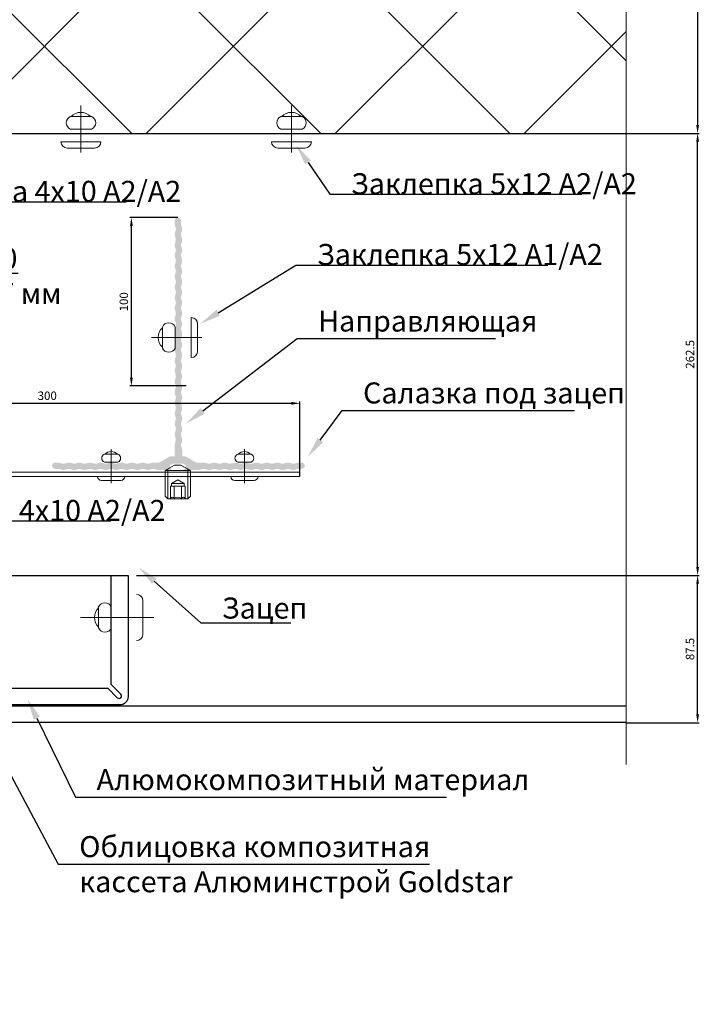
# Model space of a CAD drawing. Units: inches. Extents: x -52552 to -2301, y 8315 to 23110.
# Drawn here: x -44800 to -44396, y 11772 to 12357 of the extents above; entities that cross this region are included whole.
import ezdxf
from ezdxf import colors
from ezdxf.entities.mleader import LeaderData, LeaderLine
from ezdxf.math import Vec2, Vec3

# ---------------------------------------------------------------- set-up
doc = ezdxf.new("R2010")
doc.units = ezdxf.units.IN
doc.header["$LTSCALE"] = 25
doc.linetypes.add('ACAD_ISO10W100', pattern=[18, 12, -3, 0, -3])
doc.linetypes.add('CENTER', pattern=[50.8, 31.75, -6.35, 6.35, -6.35])
doc.layers.get('0').update_dxf_attribs({"lineweight": 13})
doc.layers.add('02', color=3, linetype='Continuous')
doc.layers.add('Сэндвич-панль', color=2, linetype='Continuous')
doc.layers.add('1_метизы', color=51, linetype='Continuous', lineweight=13)
doc.styles.get("Standard").update_dxf_attribs({"font": 'simplex.shx', "width": 0.8, "oblique": 12})
doc.linetypes.add('Amzigzag', pattern='A,0.0001,[136,genltshp.shx,S=0.04,R=0,X=0,Y=0],-11', length=11.0001)
doc.dimstyles.new('Dim_5', dxfattribs={"dimscale": 5, "dimtxt": 1, "dimasz": 1, "dimexe": 0.2, "dimexo": 0, "dimgap": 0.4, "dimtad": 1, "dimzin": 9, "dimdsep": 46, "dimtxsty": 'Standard', "dimcen": 1, "dimadec": 0, "dimazin": 0, "dimtfac": 1, "dimtmove": 0, "dimatfit": 3, "dimfxl": 1, "dimtolj": 1, "dimtzin": 0, "dimarcsym": 0})

# ---------------------------------------------------------------- blocks, each defined once
blk = doc.blocks.new('A$C6BB3236C')
for p, q in [((-0.75, 0), (0.75, 0)), ((0.75, 0), (3, -1.3)), ((-0.75, 0), (-3, -1.3)), ((-3, -1.3), (0, -1.3)), ((-3, -7.4), (-3, -1.3)), ((-2.4, -8), (-2.4, -0.95)), ((3, -1.3), (0, -1.3)), ((2.4, -8), (2.4, -0.95)), ((3, -7.4), (3, -1.3)), ((-1.5, -4.4), (0, -3.53)), ((-1.5, -5), (-1.5, -4.4)), ((-1.5, -4.4), (1.5, -4.4)), ((1.5, -4.4), (0, -3.53)), ((1.5, -5), (1.5, -4.4)), ((-1.73, -5), (-1.73, -7.84)), ((-1.73, -5), (1.73, -5)), ((-0.87, -5), (-0.87, -7.84)), ((0.87, -5), (0.87, -7.84)), ((1.73, -5), (1.73, -7.84)), ((-3, -7.4), (-2.4, -8)), ((-2.4, -8), (2.4, -8)), ((-2.01, -8), (-1.73, -7.84)), ((2.01, -8), (1.73, -7.84)), ((2.4, -8), (3, -7.4))]:
    blk.add_line(p, q)
for centre, radius, start, end in [((-1.3, -8.25), 0.6, 43.8509, 136.1491), ((0, -9.7), 2.05, 65.0323, 114.9677), ((1.3, -8.25), 0.6, 43.8509, 136.1491)]:
    blk.add_arc(centre, radius, start, end)
blk = doc.blocks.new('*D397')
at = {"color": 0, "lineweight": -2, "transparency": 16777216}
for p, q in [((-44933.51, 12075.93), (-44933.51, 12129.88)), ((-44633.51, 12085.44), (-44633.51, 12129.88)), ((-44928.51, 12128.88), (-44638.51, 12128.88))]:
    blk.add_line(p, q, dxfattribs=at)
at = {"color": 0, "transparency": 16777216}
for points in [[(-44928.51, 12129.72), (-44928.51, 12128.05), (-44933.51, 12128.88)], [(-44638.51, 12129.72), (-44638.51, 12128.05), (-44633.51, 12128.88)]]:
    blk.add_solid(points, dxfattribs=at)
at = {"layer": 'DEFPOINTS', "color": 0, "transparency": 16777216}
for p in [(-44633.51, 12128.88), (-44633.51, 12085.44), (-44933.51, 12075.93)]:
    blk.add_point(p, dxfattribs=at)
at = {"color": 0, "transparency": 16777216, "insert": (-44783.51, 12133.38), "char_height": 5, "attachment_point": 5}
blk.add_mtext('\\A1;300', dxfattribs=at)
blk = doc.blocks.new('*D399')
at = {"color": 0, "lineweight": -2, "transparency": 16777216}
for p, q in [((-44439.73, 12026.69), (-44396.41, 12026.69)), ((-44397.41, 11944.19), (-44397.41, 12021.69)), ((-44439.73, 11939.19), (-44396.41, 11939.19))]:
    blk.add_line(p, q, dxfattribs=at)
at = {"color": 0, "transparency": 16777216}
for points in [[(-44398.24, 12021.69), (-44396.57, 12021.69), (-44397.41, 12026.69)], [(-44398.24, 11944.19), (-44396.57, 11944.19), (-44397.41, 11939.19)]]:
    blk.add_solid(points, dxfattribs=at)
at = {"layer": 'DEFPOINTS', "color": 0, "transparency": 16777216}
for p in [(-44439.73, 12026.69), (-44397.41, 12026.69), (-44439.73, 11939.19)]:
    blk.add_point(p, dxfattribs=at)
at = {"color": 0, "transparency": 16777216, "insert": (-44401.91, 11982.94), "char_height": 5, "attachment_point": 5, "rotation": 90}
blk.add_mtext('\\A1;87.5', dxfattribs=at)
blk = doc.blocks.new('*D400')
at = {"color": 0, "lineweight": -2, "transparency": 16777216}
for p, q in [((-44439.73, 12289.19), (-44396.41, 12289.19)), ((-44397.41, 12031.69), (-44397.41, 12284.19)), ((-44439.73, 12026.69), (-44396.41, 12026.69))]:
    blk.add_line(p, q, dxfattribs=at)
at = {"color": 0, "transparency": 16777216}
for points in [[(-44398.24, 12284.19), (-44396.57, 12284.19), (-44397.41, 12289.19)], [(-44398.24, 12031.69), (-44396.57, 12031.69), (-44397.41, 12026.69)]]:
    blk.add_solid(points, dxfattribs=at)
at = {"layer": 'DEFPOINTS', "color": 0, "transparency": 16777216}
for p in [(-44439.73, 12289.19), (-44397.41, 12289.19), (-44439.73, 12026.69)]:
    blk.add_point(p, dxfattribs=at)
at = {"color": 0, "transparency": 16777216, "insert": (-44401.91, 12157.94), "char_height": 5, "attachment_point": 5, "rotation": 90}
blk.add_mtext('\\A1;262.5', dxfattribs=at)
blk = doc.blocks.new('*D401')
at = {"color": 0, "lineweight": -2, "transparency": 16777216}
for p, q in [((-44706.01, 12239.19), (-44734.55, 12239.19)), ((-44733.55, 12144.19), (-44733.55, 12234.19)), ((-44701.01, 12139.19), (-44734.55, 12139.19))]:
    blk.add_line(p, q, dxfattribs=at)
at = {"color": 0, "transparency": 16777216}
for points in [[(-44734.39, 12234.19), (-44732.72, 12234.19), (-44733.55, 12239.19)], [(-44734.39, 12144.19), (-44732.72, 12144.19), (-44733.55, 12139.19)]]:
    blk.add_solid(points, dxfattribs=at)
at = {"layer": 'DEFPOINTS', "color": 0, "transparency": 16777216}
for p in [(-44733.55, 12239.19), (-44706.01, 12239.19), (-44701.01, 12139.19)]:
    blk.add_point(p, dxfattribs=at)
at = {"color": 0, "transparency": 16777216, "insert": (-44738.05, 12189.19), "char_height": 5, "attachment_point": 5, "rotation": 90}
blk.add_mtext('\\A1;100', dxfattribs=at)
blk = doc.blocks.new('*D417')
at = {"color": 0, "lineweight": -2, "transparency": 16777216}
for p, q in [((-44439.73, 12664.19), (-44396.41, 12664.19)), ((-44397.41, 12659.19), (-44397.41, 12294.19)), ((-44439.73, 12289.19), (-44396.41, 12289.19))]:
    blk.add_line(p, q, dxfattribs=at)
at = {"color": 0, "transparency": 16777216}
for points in [[(-44398.24, 12659.19), (-44396.57, 12659.19), (-44397.41, 12664.19)], [(-44398.24, 12294.19), (-44396.57, 12294.19), (-44397.41, 12289.19)]]:
    blk.add_solid(points, dxfattribs=at)
at = {"layer": 'DEFPOINTS', "color": 0, "transparency": 16777216}
for p in [(-44439.73, 12664.19), (-44439.73, 12289.19), (-44397.41, 12289.19)]:
    blk.add_point(p, dxfattribs=at)
at = {"color": 0, "transparency": 16777216, "insert": (-44401.91, 12476.69), "char_height": 5, "attachment_point": 5, "rotation": 90}
blk.add_mtext('\\A1;375', dxfattribs=at)

msp = doc.modelspace()

# ---------------------------------------------------------------- hatches: boundary and pattern name
h = msp.add_hatch()
h.set_pattern_fill('ANSI37', color=256, scale=25)
h.set_pattern_definition([(45, (-117693.72, 27551.28), (-56.1266, 56.1266), []), (135, (-117693.72, 27551.28), (-56.1266, -56.1266), [])])
h.paths.add_polyline_path([(-45008.512, 12289.193), (-44439.727, 12289.193), (-44439.727, 12664.193), (-45008.512, 12664.193)])
h = msp.add_hatch(color=256)
h.dxf.hatch_style = 1
edge = h.paths.add_edge_path()
edge.add_line((-44690.637, 12093.693), (-44694.836, 12093.693))
edge.add_arc((-44694.836, 12094.443), 0.75, 240, 270, ccw=False)
edge.add_line((-44695.211, 12093.794), (-44701.532, 12097.443))
edge.add_line((-44701.532, 12097.443), (-44703.387, 12097.443))
edge.add_line((-44703.387, 12097.443), (-44703.387, 12101.068))
edge.add_arc((-44704.137, 12101.068), 0.75, 0, 14.327539)
edge.add_line((-44703.411, 12101.254), (-44704.114, 12104.008))
edge.add_arc((-44703.387, 12104.193), 0.75, 165.672461, 194.327539, ccw=False)
edge.add_line((-44704.114, 12104.379), (-44703.411, 12107.133))
edge.add_arc((-44704.137, 12107.318), 0.75, 345.672461, 374.327539)
edge.add_line((-44703.411, 12107.504), (-44704.114, 12110.258))
edge.add_arc((-44703.387, 12110.443), 0.75, 165.672461, 194.327539, ccw=False)
edge.add_line((-44704.114, 12110.629), (-44703.411, 12113.383))
edge.add_arc((-44704.137, 12113.568), 0.75, 345.672461, 374.327539)
edge.add_line((-44703.411, 12113.754), (-44704.114, 12116.508))
edge.add_arc((-44703.387, 12116.693), 0.75, 165.672461, 194.327539, ccw=False)
edge.add_line((-44704.114, 12116.879), (-44703.411, 12119.633))
edge.add_arc((-44704.137, 12119.818), 0.75, 345.672461, 374.327539)
edge.add_line((-44703.411, 12120.004), (-44704.114, 12122.758))
edge.add_arc((-44703.387, 12122.943), 0.75, 165.672461, 194.327539, ccw=False)
edge.add_line((-44704.114, 12123.129), (-44703.411, 12125.883))
edge.add_arc((-44704.137, 12126.068), 0.75, 345.672461, 374.327539)
edge.add_line((-44703.411, 12126.254), (-44704.114, 12129.008))
edge.add_arc((-44703.387, 12129.193), 0.75, 165.672461, 194.327539, ccw=False)
edge.add_line((-44704.114, 12129.379), (-44703.411, 12132.133))
edge.add_arc((-44704.137, 12132.318), 0.75, 345.672461, 374.327539)
edge.add_line((-44703.411, 12132.504), (-44704.114, 12135.258))
edge.add_arc((-44703.387, 12135.443), 0.75, 165.672461, 194.327539, ccw=False)
edge.add_line((-44704.114, 12135.629), (-44703.411, 12138.383))
edge.add_arc((-44704.137, 12138.568), 0.75, 345.672461, 374.327539)
edge.add_line((-44703.411, 12138.754), (-44704.114, 12141.508))
edge.add_arc((-44703.387, 12141.693), 0.75, 165.672461, 194.327539, ccw=False)
edge.add_line((-44704.114, 12141.879), (-44703.411, 12144.633))
edge.add_arc((-44704.137, 12144.818), 0.75, 345.672461, 374.327539)
edge.add_line((-44703.411, 12145.004), (-44704.114, 12147.758))
edge.add_arc((-44703.387, 12147.943), 0.75, 165.672461, 194.327539, ccw=False)
edge.add_line((-44704.114, 12148.129), (-44703.411, 12150.883))
edge.add_arc((-44704.137, 12151.068), 0.75, 345.672461, 374.327539)
edge.add_line((-44703.411, 12151.254), (-44704.114, 12154.008))
edge.add_arc((-44703.387, 12154.193), 0.75, 165.672461, 194.327539, ccw=False)
edge.add_line((-44704.114, 12154.379), (-44703.411, 12157.133))
edge.add_arc((-44704.137, 12157.318), 0.75, 345.672461, 374.327539)
edge.add_line((-44703.411, 12157.504), (-44704.114, 12160.258))
edge.add_arc((-44703.387, 12160.443), 0.75, 165.672461, 194.327539, ccw=False)
edge.add_line((-44704.114, 12160.629), (-44703.411, 12163.383))
edge.add_arc((-44704.137, 12163.568), 0.75, 345.672461, 374.327539)
edge.add_line((-44703.411, 12163.754), (-44704.114, 12166.508))
edge.add_arc((-44703.387, 12166.693), 0.75, 165.672461, 194.327539, ccw=False)
edge.add_line((-44704.114, 12166.879), (-44703.411, 12169.633))
edge.add_arc((-44704.137, 12169.818), 0.75, 345.672461, 374.327539)
edge.add_line((-44703.411, 12170.004), (-44704.114, 12172.758))
edge.add_arc((-44703.387, 12172.943), 0.75, 165.672461, 194.327539, ccw=False)
edge.add_line((-44704.114, 12173.129), (-44703.411, 12175.883))
edge.add_arc((-44704.137, 12176.068), 0.75, 345.672461, 374.327539)
edge.add_line((-44703.411, 12176.254), (-44704.114, 12179.008))
edge.add_arc((-44703.387, 12179.193), 0.75, 165.672461, 194.327539, ccw=False)
edge.add_line((-44704.114, 12179.379), (-44703.411, 12182.133))
edge.add_arc((-44704.137, 12182.318), 0.75, 345.672461, 374.327539)
edge.add_line((-44703.411, 12182.504), (-44704.114, 12185.258))
edge.add_arc((-44703.387, 12185.443), 0.75, 165.672461, 194.327539, ccw=False)
edge.add_line((-44704.114, 12185.629), (-44703.411, 12188.383))
edge.add_arc((-44704.137, 12188.568), 0.75, 345.672461, 374.327539)
edge.add_line((-44703.411, 12188.754), (-44704.114, 12191.508))
edge.add_arc((-44703.387, 12191.693), 0.75, 165.672461, 194.327539, ccw=False)
edge.add_line((-44704.114, 12191.879), (-44703.411, 12194.633))
edge.add_arc((-44704.137, 12194.818), 0.75, 345.672461, 374.327539)
edge.add_line((-44703.411, 12195.004), (-44704.114, 12197.758))
edge.add_arc((-44703.387, 12197.943), 0.75, 165.672461, 194.327539, ccw=False)
edge.add_line((-44704.114, 12198.129), (-44703.411, 12200.883))
edge.add_arc((-44704.137, 12201.068), 0.75, 345.672461, 374.327539)
edge.add_line((-44703.411, 12201.254), (-44704.114, 12204.008))
edge.add_arc((-44703.387, 12204.193), 0.75, 165.672461, 194.327539, ccw=False)
edge.add_line((-44704.114, 12204.379), (-44703.411, 12207.133))
edge.add_arc((-44704.137, 12207.318), 0.75, 345.672461, 374.327539)
edge.add_line((-44703.411, 12207.504), (-44704.114, 12210.258))
edge.add_arc((-44703.387, 12210.443), 0.75, 165.672461, 194.327539, ccw=False)
edge.add_line((-44704.114, 12210.629), (-44703.411, 12213.383))
edge.add_arc((-44704.137, 12213.568), 0.75, 345.672461, 374.327539)
edge.add_line((-44703.411, 12213.754), (-44704.114, 12216.508))
edge.add_arc((-44703.387, 12216.693), 0.75, 165.672461, 194.327539, ccw=False)
edge.add_line((-44704.114, 12216.879), (-44703.411, 12219.633))
edge.add_arc((-44704.137, 12219.818), 0.75, 345.672461, 374.327539)
edge.add_line((-44703.411, 12220.004), (-44704.114, 12222.758))
edge.add_arc((-44703.387, 12222.943), 0.75, 165.672461, 194.327539, ccw=False)
edge.add_line((-44704.114, 12223.129), (-44703.411, 12225.883))
edge.add_arc((-44704.137, 12226.068), 0.75, 345.672461, 374.327539)
edge.add_line((-44703.411, 12226.254), (-44704.114, 12229.008))
edge.add_arc((-44703.387, 12229.193), 0.75, 165.672461, 194.327539, ccw=False)
edge.add_line((-44704.114, 12229.379), (-44703.411, 12232.133))
edge.add_arc((-44704.137, 12232.318), 0.75, 345.672461, 374.327539)
edge.add_line((-44703.411, 12232.504), (-44704.114, 12235.258))
edge.add_arc((-44703.387, 12235.443), 0.75, 180, 194.327539, ccw=False)
edge.add_line((-44704.137, 12235.443), (-44704.137, 12237.318))
edge.add_arc((-44706.012, 12237.318), 1.875, 0, 180)
edge.add_line((-44707.887, 12237.318), (-44707.887, 12235.443))
edge.add_arc((-44707.137, 12235.443), 0.75, 180, 194.327539)
edge.add_line((-44707.864, 12235.258), (-44707.161, 12232.504))
edge.add_arc((-44707.887, 12232.318), 0.75, -14.327539, 14.327539, ccw=False)
edge.add_line((-44707.161, 12232.133), (-44707.864, 12229.379))
edge.add_arc((-44707.137, 12229.193), 0.75, 165.672461, 194.327539)
edge.add_line((-44707.864, 12229.008), (-44707.161, 12226.254))
edge.add_arc((-44707.887, 12226.068), 0.75, -14.327539, 14.327539, ccw=False)
edge.add_line((-44707.161, 12225.883), (-44707.864, 12223.129))
edge.add_arc((-44707.137, 12222.943), 0.75, 165.672461, 194.327539)
edge.add_line((-44707.864, 12222.758), (-44707.161, 12220.004))
edge.add_arc((-44707.887, 12219.818), 0.75, -14.327539, 14.327539, ccw=False)
edge.add_line((-44707.161, 12219.633), (-44707.864, 12216.879))
edge.add_arc((-44707.137, 12216.693), 0.75, 165.672461, 194.327539)
edge.add_line((-44707.864, 12216.508), (-44707.161, 12213.754))
edge.add_arc((-44707.887, 12213.568), 0.75, -14.327539, 14.327539, ccw=False)
edge.add_line((-44707.161, 12213.383), (-44707.864, 12210.629))
edge.add_arc((-44707.137, 12210.443), 0.75, 165.672461, 194.327539)
edge.add_line((-44707.864, 12210.258), (-44707.161, 12207.504))
edge.add_arc((-44707.887, 12207.318), 0.75, -14.327539, 14.327539, ccw=False)
edge.add_line((-44707.161, 12207.133), (-44707.864, 12204.379))
edge.add_arc((-44707.137, 12204.193), 0.75, 165.672461, 194.327539)
edge.add_line((-44707.864, 12204.008), (-44707.161, 12201.254))
edge.add_arc((-44707.887, 12201.068), 0.75, -14.327539, 14.327539, ccw=False)
edge.add_line((-44707.161, 12200.883), (-44707.864, 12198.129))
edge.add_arc((-44707.137, 12197.943), 0.75, 165.672461, 194.327539)
edge.add_line((-44707.864, 12197.758), (-44707.161, 12195.004))
edge.add_arc((-44707.887, 12194.818), 0.75, -14.327539, 14.327539, ccw=False)
edge.add_line((-44707.161, 12194.633), (-44707.864, 12191.879))
edge.add_arc((-44707.137, 12191.693), 0.75, 165.672461, 194.327539)
edge.add_line((-44707.864, 12191.508), (-44707.161, 12188.754))
edge.add_arc((-44707.887, 12188.568), 0.75, -14.327539, 14.327539, ccw=False)
edge.add_line((-44707.161, 12188.383), (-44707.864, 12185.629))
edge.add_arc((-44707.137, 12185.443), 0.75, 165.672461, 194.327539)
edge.add_line((-44707.864, 12185.258), (-44707.161, 12182.504))
edge.add_arc((-44707.887, 12182.318), 0.75, -14.327539, 14.327539, ccw=False)
edge.add_line((-44707.161, 12182.133), (-44707.864, 12179.379))
edge.add_arc((-44707.137, 12179.193), 0.75, 165.672461, 194.327539)
edge.add_line((-44707.864, 12179.008), (-44707.161, 12176.254))
edge.add_arc((-44707.887, 12176.068), 0.75, -14.327539, 14.327539, ccw=False)
edge.add_line((-44707.161, 12175.883), (-44707.864, 12173.129))
edge.add_arc((-44707.137, 12172.943), 0.75, 165.672461, 194.327539)
edge.add_line((-44707.864, 12172.758), (-44707.161, 12170.004))
edge.add_arc((-44707.887, 12169.818), 0.75, -14.327539, 14.327539, ccw=False)
edge.add_line((-44707.161, 12169.633), (-44707.864, 12166.879))
edge.add_arc((-44707.137, 12166.693), 0.75, 165.672461, 194.327539)
edge.add_line((-44707.864, 12166.508), (-44707.161, 12163.754))
edge.add_arc((-44707.887, 12163.568), 0.75, -14.327539, 14.327539, ccw=False)
edge.add_line((-44707.161, 12163.383), (-44707.864, 12160.629))
edge.add_arc((-44707.137, 12160.443), 0.75, 165.672461, 194.327539)
edge.add_line((-44707.864, 12160.258), (-44707.161, 12157.504))
edge.add_arc((-44707.887, 12157.318), 0.75, -14.327539, 14.327539, ccw=False)
edge.add_line((-44707.161, 12157.133), (-44707.864, 12154.379))
edge.add_arc((-44707.137, 12154.193), 0.75, 165.672461, 194.327539)
edge.add_line((-44707.864, 12154.008), (-44707.161, 12151.254))
edge.add_arc((-44707.887, 12151.068), 0.75, -14.327539, 14.327539, ccw=False)
edge.add_line((-44707.161, 12150.883), (-44707.864, 12148.129))
edge.add_arc((-44707.137, 12147.943), 0.75, 165.672461, 194.327539)
edge.add_line((-44707.864, 12147.758), (-44707.161, 12145.004))
edge.add_arc((-44707.887, 12144.818), 0.75, -14.327539, 14.327539, ccw=False)
edge.add_line((-44707.161, 12144.633), (-44707.864, 12141.879))
edge.add_arc((-44707.137, 12141.693), 0.75, 165.672461, 194.327539)
edge.add_line((-44707.864, 12141.508), (-44707.161, 12138.754))
edge.add_arc((-44707.887, 12138.568), 0.75, -14.327539, 14.327539, ccw=False)
edge.add_line((-44707.161, 12138.383), (-44707.864, 12135.629))
edge.add_arc((-44707.137, 12135.443), 0.75, 165.672461, 194.327539)
edge.add_line((-44707.864, 12135.258), (-44707.161, 12132.504))
edge.add_arc((-44707.887, 12132.318), 0.75, -14.327539, 14.327539, ccw=False)
edge.add_line((-44707.161, 12132.133), (-44707.864, 12129.379))
edge.add_arc((-44707.137, 12129.193), 0.75, 165.672461, 194.327539)
edge.add_line((-44707.864, 12129.008), (-44707.161, 12126.254))
edge.add_arc((-44707.887, 12126.068), 0.75, -14.327539, 14.327539, ccw=False)
edge.add_line((-44707.161, 12125.883), (-44707.864, 12123.129))
edge.add_arc((-44707.137, 12122.943), 0.75, 165.672461, 194.327539)
edge.add_line((-44707.864, 12122.758), (-44707.161, 12120.004))
edge.add_arc((-44707.887, 12119.818), 0.75, -14.327539, 14.327539, ccw=False)
edge.add_line((-44707.161, 12119.633), (-44707.864, 12116.879))
edge.add_arc((-44707.137, 12116.693), 0.75, 165.672461, 194.327539)
edge.add_line((-44707.864, 12116.508), (-44707.161, 12113.754))
edge.add_arc((-44707.887, 12113.568), 0.75, -14.327539, 14.327539, ccw=False)
edge.add_line((-44707.161, 12113.383), (-44707.864, 12110.629))
edge.add_arc((-44707.137, 12110.443), 0.75, 165.672461, 194.327539)
edge.add_line((-44707.864, 12110.258), (-44707.161, 12107.504))
edge.add_arc((-44707.887, 12107.318), 0.75, -14.327539, 14.327539, ccw=False)
edge.add_line((-44707.161, 12107.133), (-44707.864, 12104.379))
edge.add_arc((-44707.137, 12104.193), 0.75, 165.672461, 180)
edge.add_line((-44707.887, 12104.193), (-44707.887, 12097.443))
edge.add_line((-44707.887, 12097.443), (-44710.492, 12097.443))
edge.add_line((-44710.492, 12097.443), (-44716.814, 12093.794))
edge.add_arc((-44717.189, 12094.443), 0.75, 270, 300, ccw=False)
edge.add_line((-44717.189, 12093.693), (-44720.637, 12093.693))
edge.add_arc((-44720.637, 12092.943), 0.75, 90, 104.327539)
edge.add_line((-44720.823, 12093.67), (-44723.577, 12092.967))
edge.add_arc((-44723.762, 12093.693), 0.75, 255.672461, 284.327539, ccw=False)
edge.add_line((-44723.948, 12092.967), (-44726.702, 12093.67))
edge.add_arc((-44726.887, 12092.943), 0.75, 75.672461, 104.327539)
edge.add_line((-44727.073, 12093.67), (-44729.827, 12092.967))
edge.add_arc((-44730.012, 12093.693), 0.75, 255.672461, 284.327539, ccw=False)
edge.add_line((-44730.198, 12092.967), (-44732.952, 12093.67))
edge.add_arc((-44733.137, 12092.943), 0.75, 75.672461, 104.327539)
edge.add_line((-44733.323, 12093.67), (-44736.077, 12092.967))
edge.add_arc((-44736.262, 12093.693), 0.75, 255.672461, 284.327539, ccw=False)
edge.add_line((-44736.448, 12092.967), (-44739.202, 12093.67))
edge.add_arc((-44739.387, 12092.943), 0.75, 75.672461, 104.327539)
edge.add_line((-44739.573, 12093.67), (-44742.327, 12092.967))
edge.add_arc((-44742.512, 12093.693), 0.75, 255.672461, 284.327539, ccw=False)
edge.add_line((-44742.698, 12092.967), (-44745.452, 12093.67))
edge.add_arc((-44745.637, 12092.943), 0.75, 75.672461, 104.327539)
edge.add_line((-44745.823, 12093.67), (-44748.577, 12092.967))
edge.add_arc((-44748.762, 12093.693), 0.75, 255.672461, 284.327539, ccw=False)
edge.add_line((-44748.948, 12092.967), (-44751.702, 12093.67))
edge.add_arc((-44751.887, 12092.943), 0.75, 75.672461, 104.327539)
edge.add_line((-44752.073, 12093.67), (-44754.827, 12092.967))
edge.add_arc((-44755.012, 12093.693), 0.75, 255.672461, 284.327539, ccw=False)
edge.add_line((-44755.198, 12092.967), (-44757.952, 12093.67))
edge.add_arc((-44758.137, 12092.943), 0.75, 75.672461, 104.327539)
edge.add_line((-44758.323, 12093.67), (-44761.077, 12092.967))
edge.add_arc((-44761.262, 12093.693), 0.75, 255.672461, 284.327539, ccw=False)
edge.add_line((-44761.448, 12092.967), (-44764.202, 12093.67))
edge.add_arc((-44764.387, 12092.943), 0.75, 75.672461, 104.327539)
edge.add_line((-44764.573, 12093.67), (-44767.327, 12092.967))
edge.add_arc((-44767.512, 12093.693), 0.75, 255.672461, 284.327539, ccw=False)
edge.add_line((-44767.698, 12092.967), (-44770.452, 12093.67))
edge.add_arc((-44770.637, 12092.943), 0.75, 75.672461, 104.327539)
edge.add_line((-44770.823, 12093.67), (-44773.577, 12092.967))
edge.add_arc((-44773.762, 12093.693), 0.75, 255.672461, 284.327539, ccw=False)
edge.add_line((-44773.948, 12092.967), (-44776.702, 12093.67))
edge.add_arc((-44776.887, 12092.943), 0.75, 75.672461, 90)
edge.add_line((-44776.887, 12093.693), (-44778.762, 12093.693))
edge.add_arc((-44778.762, 12091.818), 1.875, 90, 270)
edge.add_line((-44778.762, 12089.943), (-44776.887, 12089.943))
edge.add_arc((-44776.887, 12089.193), 0.75, 75.672461, 90, ccw=False)
edge.add_line((-44776.702, 12089.92), (-44773.948, 12089.217))
edge.add_arc((-44773.762, 12089.943), 0.75, 255.672461, 284.327539)
edge.add_line((-44773.577, 12089.217), (-44770.823, 12089.92))
edge.add_arc((-44770.637, 12089.193), 0.75, 75.672461, 104.327539, ccw=False)
edge.add_line((-44770.452, 12089.92), (-44767.698, 12089.217))
edge.add_arc((-44767.512, 12089.943), 0.75, 255.672461, 284.327539)
edge.add_line((-44767.327, 12089.217), (-44764.573, 12089.92))
edge.add_arc((-44764.387, 12089.193), 0.75, 75.672461, 104.327539, ccw=False)
edge.add_line((-44764.202, 12089.92), (-44761.448, 12089.217))
edge.add_arc((-44761.262, 12089.943), 0.75, 255.672461, 284.327539)
edge.add_line((-44761.077, 12089.217), (-44758.323, 12089.92))
edge.add_arc((-44758.137, 12089.193), 0.75, 75.672461, 104.327539, ccw=False)
edge.add_line((-44757.952, 12089.92), (-44755.198, 12089.217))
edge.add_arc((-44755.012, 12089.943), 0.75, 255.672461, 284.327539)
edge.add_line((-44754.827, 12089.217), (-44752.073, 12089.92))
edge.add_arc((-44751.887, 12089.193), 0.75, 75.672461, 104.327539, ccw=False)
edge.add_line((-44751.702, 12089.92), (-44748.948, 12089.217))
edge.add_arc((-44748.762, 12089.943), 0.75, 255.672461, 284.327539)
edge.add_line((-44748.577, 12089.217), (-44745.823, 12089.92))
edge.add_arc((-44745.637, 12089.193), 0.75, 75.672461, 104.327539, ccw=False)
edge.add_line((-44745.452, 12089.92), (-44742.698, 12089.217))
edge.add_arc((-44742.512, 12089.943), 0.75, 255.672461, 284.327539)
edge.add_line((-44742.327, 12089.217), (-44739.573, 12089.92))
edge.add_arc((-44739.387, 12089.193), 0.75, 75.672461, 104.327539, ccw=False)
edge.add_line((-44739.202, 12089.92), (-44736.448, 12089.217))
edge.add_arc((-44736.262, 12089.943), 0.75, 255.672461, 284.327539)
edge.add_line((-44736.077, 12089.217), (-44733.323, 12089.92))
edge.add_arc((-44733.137, 12089.193), 0.75, 75.672461, 104.327539, ccw=False)
edge.add_line((-44732.952, 12089.92), (-44730.198, 12089.217))
edge.add_arc((-44730.012, 12089.943), 0.75, 255.672461, 284.327539)
edge.add_line((-44729.827, 12089.217), (-44727.073, 12089.92))
edge.add_arc((-44726.887, 12089.193), 0.75, 75.672461, 104.327539, ccw=False)
edge.add_line((-44726.702, 12089.92), (-44723.948, 12089.217))
edge.add_arc((-44723.762, 12089.943), 0.75, 255.672461, 284.327539)
edge.add_line((-44723.577, 12089.217), (-44720.823, 12089.92))
edge.add_arc((-44720.637, 12089.193), 0.75, 75.672461, 104.327539, ccw=False)
edge.add_line((-44720.452, 12089.92), (-44717.698, 12089.217))
edge.add_arc((-44717.512, 12089.943), 0.75, 255.672461, 270)
edge.add_line((-44717.512, 12089.193), (-44710.387, 12089.193))
edge.add_arc((-44710.387, 12089.818), 0.625, 270, 405)
edge.add_line((-44709.945, 12090.26), (-44710.829, 12091.144))
edge.add_arc((-44710.387, 12091.586), 0.625, 120, 225, ccw=False)
edge.add_line((-44710.7, 12092.127), (-44709.287, 12092.943))
edge.add_line((-44709.287, 12092.943), (-44702.738, 12092.943))
edge.add_line((-44702.738, 12092.943), (-44701.325, 12092.127))
edge.add_arc((-44701.637, 12091.586), 0.625, -45, 60, ccw=False)
edge.add_line((-44701.195, 12091.144), (-44702.079, 12090.26))
edge.add_arc((-44701.637, 12089.818), 0.625, 135, 270)
edge.add_line((-44701.637, 12089.193), (-44693.762, 12089.193))
edge.add_arc((-44693.762, 12089.943), 0.75, 270, 284.327539)
edge.add_line((-44693.577, 12089.217), (-44690.823, 12089.92))
edge.add_arc((-44690.637, 12089.193), 0.75, 75.672461, 104.327539, ccw=False)
edge.add_line((-44690.452, 12089.92), (-44687.698, 12089.217))
edge.add_arc((-44687.512, 12089.943), 0.75, 255.672461, 284.327539)
edge.add_line((-44687.327, 12089.217), (-44684.573, 12089.92))
edge.add_arc((-44684.387, 12089.193), 0.75, 75.672461, 104.327539, ccw=False)
edge.add_line((-44684.202, 12089.92), (-44681.448, 12089.217))
edge.add_arc((-44681.262, 12089.943), 0.75, 255.672461, 284.327539)
edge.add_line((-44681.077, 12089.217), (-44678.323, 12089.92))
edge.add_arc((-44678.137, 12089.193), 0.75, 75.672461, 104.327539, ccw=False)
edge.add_line((-44677.952, 12089.92), (-44675.198, 12089.217))
edge.add_arc((-44675.012, 12089.943), 0.75, 255.672461, 284.327539)
edge.add_line((-44674.827, 12089.217), (-44672.073, 12089.92))
edge.add_arc((-44671.887, 12089.193), 0.75, 75.672461, 104.327539, ccw=False)
edge.add_line((-44671.702, 12089.92), (-44668.948, 12089.217))
edge.add_arc((-44668.762, 12089.943), 0.75, 255.672461, 284.327539)
edge.add_line((-44668.577, 12089.217), (-44665.823, 12089.92))
edge.add_arc((-44665.637, 12089.193), 0.75, 75.672461, 104.327539, ccw=False)
edge.add_line((-44665.452, 12089.92), (-44662.698, 12089.217))
edge.add_arc((-44662.512, 12089.943), 0.75, 255.672461, 284.327539)
edge.add_line((-44662.327, 12089.217), (-44659.573, 12089.92))
edge.add_arc((-44659.387, 12089.193), 0.75, 75.672461, 104.327539, ccw=False)
edge.add_line((-44659.202, 12089.92), (-44656.448, 12089.217))
edge.add_arc((-44656.262, 12089.943), 0.75, 255.672461, 284.327539)
edge.add_line((-44656.077, 12089.217), (-44653.323, 12089.92))
edge.add_arc((-44653.137, 12089.193), 0.75, 75.672461, 104.327539, ccw=False)
edge.add_line((-44652.952, 12089.92), (-44650.198, 12089.217))
edge.add_arc((-44650.012, 12089.943), 0.75, 255.672461, 284.327539)
edge.add_line((-44649.827, 12089.217), (-44647.073, 12089.92))
edge.add_arc((-44646.887, 12089.193), 0.75, 75.672461, 104.327539, ccw=False)
edge.add_line((-44646.702, 12089.92), (-44643.948, 12089.217))
edge.add_arc((-44643.762, 12089.943), 0.75, 255.672461, 284.327539)
edge.add_line((-44643.577, 12089.217), (-44640.823, 12089.92))
edge.add_arc((-44640.637, 12089.193), 0.75, 75.672461, 104.327539, ccw=False)
edge.add_line((-44640.452, 12089.92), (-44637.698, 12089.217))
edge.add_arc((-44637.512, 12089.943), 0.75, 255.672461, 284.327539)
edge.add_line((-44637.327, 12089.217), (-44634.573, 12089.92))
edge.add_arc((-44634.387, 12089.193), 0.75, 90, 104.327539, ccw=False)
edge.add_line((-44634.387, 12089.943), (-44632.512, 12089.943))
edge.add_arc((-44632.512, 12091.818), 1.875, 270, 450)
edge.add_line((-44632.512, 12093.693), (-44634.387, 12093.693))
edge.add_arc((-44634.387, 12092.943), 0.75, 90, 104.327539)
edge.add_line((-44634.573, 12093.67), (-44637.327, 12092.967))
edge.add_arc((-44637.512, 12093.693), 0.75, 255.672461, 284.327539, ccw=False)
edge.add_line((-44637.698, 12092.967), (-44640.452, 12093.67))
edge.add_arc((-44640.637, 12092.943), 0.75, 75.672461, 104.327539)
edge.add_line((-44640.823, 12093.67), (-44643.577, 12092.967))
edge.add_arc((-44643.762, 12093.693), 0.75, 255.672461, 284.327539, ccw=False)
edge.add_line((-44643.948, 12092.967), (-44646.702, 12093.67))
edge.add_arc((-44646.887, 12092.943), 0.75, 75.672461, 104.327539)
edge.add_line((-44647.073, 12093.67), (-44649.827, 12092.967))
edge.add_arc((-44650.012, 12093.693), 0.75, 255.672461, 284.327539, ccw=False)
edge.add_line((-44650.198, 12092.967), (-44652.952, 12093.67))
edge.add_arc((-44653.137, 12092.943), 0.75, 75.672461, 104.327539)
edge.add_line((-44653.323, 12093.67), (-44656.077, 12092.967))
edge.add_arc((-44656.262, 12093.693), 0.75, 255.672461, 284.327539, ccw=False)
edge.add_line((-44656.448, 12092.967), (-44659.202, 12093.67))
edge.add_arc((-44659.387, 12092.943), 0.75, 75.672461, 104.327539)
edge.add_line((-44659.573, 12093.67), (-44662.327, 12092.967))
edge.add_arc((-44662.512, 12093.693), 0.75, 255.672461, 284.327539, ccw=False)
edge.add_line((-44662.698, 12092.967), (-44665.452, 12093.67))
edge.add_arc((-44665.637, 12092.943), 0.75, 75.672461, 104.327539)
edge.add_line((-44665.823, 12093.67), (-44668.577, 12092.967))
edge.add_arc((-44668.762, 12093.693), 0.75, 255.672461, 284.327539, ccw=False)
edge.add_line((-44668.948, 12092.967), (-44671.702, 12093.67))
edge.add_arc((-44671.887, 12092.943), 0.75, 75.672461, 104.327539)
edge.add_line((-44672.073, 12093.67), (-44674.827, 12092.967))
edge.add_arc((-44675.012, 12093.693), 0.75, 255.672461, 284.327539, ccw=False)
edge.add_line((-44675.198, 12092.967), (-44677.952, 12093.67))
edge.add_arc((-44678.137, 12092.943), 0.75, 75.672461, 104.327539)
edge.add_line((-44678.323, 12093.67), (-44681.077, 12092.967))
edge.add_arc((-44681.262, 12093.693), 0.75, 255.672461, 284.327539, ccw=False)
edge.add_line((-44681.448, 12092.967), (-44684.202, 12093.67))
edge.add_arc((-44684.387, 12092.943), 0.75, 75.672461, 104.327539)
edge.add_line((-44684.573, 12093.67), (-44687.327, 12092.967))
edge.add_arc((-44687.512, 12093.693), 0.75, 255.672461, 284.327539, ccw=False)
edge.add_line((-44687.698, 12092.967), (-44690.452, 12093.67))
edge.add_arc((-44690.637, 12092.943), 0.75, 75.672461, 90)

# ---------------------------------------------------------------- linework, layer by layer
at = {"linetype": 'Amzigzag', "ltscale": 2}
msp.add_line((-44439.727, 11914.265), (-44439.727, 12941.54), dxfattribs=at)
for p, q in [((-44757.262, 12291.693), (-44769.762, 12291.693)), ((-44644.762, 12291.693), (-44632.262, 12291.693)), ((-44751.637, 12284.193), (-44775.387, 12284.193)), ((-44650.387, 12284.193), (-44626.637, 12284.193)), ((-44698.001, 12179.816), (-44698.001, 12156.066)), ((-44707.637, 12174.191), (-44707.637, 12161.691)), ((-44741.569, 12093.854), (-44749.569, 12093.854)), ((-44670.456, 12093.854), (-44662.456, 12093.854)), ((-44737.444, 12085.443), (-44753.694, 12085.443)), ((-44674.581, 12085.443), (-44658.331, 12085.443)), ((-44735.511, 12026.693), (-44738.011, 12026.693))]:
    msp.add_line(p, q)
msp.add_lwpolyline([(-44931.012, 12080.443, -0.4142136), (-44926.012, 12085.443), (-44633.512, 12085.443), (-44633.512, 12087.943), (-44926.012, 12087.943, 0.4142136), (-44933.512, 12080.443), (-44933.512, 12012.943), (-44931.012, 12012.943)], format="xyb", close=True)
at = {"layer": '02'}
for p, q in [((-44898.512, 12026.693), (-44735.511, 12026.693)), ((-44730.511, 12026.693), (-44439.727, 12026.693))]:
    msp.add_line(p, q, dxfattribs=at)
msp.add_lwpolyline([(-44439.727, 11939.193), (-44903.512, 11939.193, -0.4142136), (-44908.512, 11944.193), (-44908.512, 12026.693), (-44898.512, 12026.693), (-44898.512, 11951.315), (-44904.22, 11945.607, 1), (-44902.098, 11943.486), (-44896.391, 11949.193), (-44439.727, 11949.193)], format="xyb", dxfattribs=at)
msp.add_lwpolyline([(-44893.012, 11949.693, -0.4142136), (-44898.012, 11954.693), (-44898.012, 12026.693), (-44888.012, 12026.693), (-44888.012, 11961.815), (-44893.72, 11956.107, 1), (-44891.598, 11953.986), (-44885.891, 11959.693), (-44747.633, 11959.693), (-44741.926, 11953.986, 1), (-44739.804, 11956.107), (-44745.511, 11961.815), (-44745.511, 12026.693), (-44735.511, 12026.693), (-44735.511, 11954.693, -0.4142136), (-44740.511, 11949.693)], format="xyb", close=True, dxfattribs=at)
at = {"layer": '1_метизы', "linetype": 'CENTER', "lineweight": 9, "ltscale": 2}
for p, q in [((-44763.512, 12305.764), (-44763.512, 12277.89)), ((-44638.512, 12305.764), (-44638.512, 12277.89)), ((-44721.708, 12167.941), (-44691.698, 12167.941)), ((-44745.569, 12101.658), (-44745.569, 12081.374)), ((-44666.456, 12101.658), (-44666.456, 12081.374))]:
    msp.add_line(p, q, dxfattribs=at)
at = {"layer": '1_метизы'}
for p, q in [((-44757.262, 12299.193), (-44769.762, 12299.193)), ((-44644.762, 12299.193), (-44632.262, 12299.193)), ((-44771.605, 12280.443), (-44755.387, 12280.443)), ((-44630.42, 12280.443), (-44646.637, 12280.443)), ((-44694.251, 12159.849), (-44694.251, 12176.066)), ((-44715.137, 12174.191), (-44715.137, 12161.691)), ((-44741.569, 12098.654), (-44749.569, 12098.654)), ((-44670.456, 12098.654), (-44662.456, 12098.654)), ((-44751.273, 12083.043), (-44739.844, 12083.043)), ((-44660.752, 12083.043), (-44672.181, 12083.043)), ((-44753.011, 12007.943), (-44753.011, 11995.443)), ((-44726.761, 11991.693), (-44726.761, 12011.693))]:
    msp.add_line(p, q, dxfattribs=at)
at = {"layer": '1_метизы', "linetype": 'ACAD_ISO10W100', "lineweight": 9, "ltscale": 0.5}
msp.add_line((-44763.688, 12001.693), (-44720.28, 12001.693), dxfattribs=at)
at = {"layer": '1_метизы'}
for centre, radius, start, end in [((-44768.2, 12295.443), 4.062, 112.619865, 247.380135), ((-44763.512, 12293.831), 7.862, 43.002869, 136.997131), ((-44758.825, 12295.443), 4.062, 292.619865, 67.380135), ((-44643.2, 12295.443), 4.062, 112.619865, 247.380135), ((-44638.512, 12293.831), 7.862, 43.002869, 136.997131), ((-44633.825, 12295.443), 4.062, 292.619865, 67.380135), ((-44771.582, 12284.249), 3.806, 180.843233, 269.650732), ((-44755.387, 12284.193), 3.75, 270, 0), ((-44646.637, 12284.193), 3.75, 180, 270), ((-44630.443, 12284.249), 3.806, 270.349268, 359.156767), ((-44711.387, 12172.629), 4.062, 22.619865, 157.380135), ((-44698.001, 12176.066), 3.75, 0, 90), ((-44709.775, 12167.941), 7.862, 133.002869, 226.997131), ((-44711.387, 12163.254), 4.062, 202.619865, 337.380135), ((-44698.057, 12159.872), 3.806, 270.843233, 359.650732), ((-44745.569, 12095.222), 5.032, 43.002869, 136.997131), ((-44666.456, 12095.222), 5.032, 43.002869, 136.997131), ((-44748.569, 12096.254), 2.6, 112.619865, 247.380135), ((-44742.569, 12096.254), 2.6, 292.619865, 67.380135), ((-44669.456, 12096.254), 2.6, 112.619865, 247.380135), ((-44663.456, 12096.254), 2.6, 292.619865, 67.380135), ((-44751.258, 12085.479), 2.436, 180.843233, 269.650732), ((-44739.844, 12085.443), 2.4, 270, 0), ((-44672.181, 12085.443), 2.4, 180, 270), ((-44660.767, 12085.479), 2.436, 270.349268, 359.156767), ((-44730.511, 12011.693), 3.75, 0, 90), ((-44747.649, 12001.693), 7.862, 133.002869, 226.997131), ((-44749.261, 12006.381), 4.062, 22.619865, 157.380135), ((-44749.261, 11997.006), 4.062, 202.619865, 337.380135), ((-44730.568, 11991.716), 3.806, 270.843233, 359.650732)]:
    msp.add_arc(centre, radius, start, end, dxfattribs=at)
at = {"layer": 'Сэндвич-панль'}
msp.add_line((-45008.512, 12289.193), (-44439.727, 12289.193), dxfattribs=at)

# ---------------------------------------------------------------- block references
at = {"xscale": 2.5, "yscale": 2.5, "zscale": 2.5}
msp.add_blockref('A$C6BB3236C', (-44706.012, 12092.191), dxfattribs=at)

# ---------------------------------------------------------------- dimensions: what is measured, and where the dimension line sits
for base, p1, p2, picture, middle in [((-44397.407, 12289.193), (-44439.727, 12664.193), (-44439.727, 12289.193), '*D417', (-44401.907, 12476.693)), ((-44397.407, 12289.193), (-44439.727, 12026.693), (-44439.727, 12289.193), '*D400', (-44401.907, 12157.943)), ((-44733.555, 12239.193), (-44701.012, 12139.193), (-44706.012, 12239.193), '*D401', (-44738.055, 12189.193)), ((-44397.407, 12026.693), (-44439.727, 11939.193), (-44439.727, 12026.693), '*D399', (-44401.907, 11982.943))]:
    dim = msp.add_linear_dim(base=base, p1=p1, p2=p2, angle=90, dimstyle='Dim_5')
    dim.commit()
    dim.dimension.update_dxf_attribs({"geometry": picture, "text_midpoint": middle})
dim = msp.add_linear_dim(base=(-44633.512, 12128.884), p1=(-44933.512, 12075.925), p2=(-44633.512, 12085.443), dimstyle='Dim_5')
dim.commit()
dim.dimension.update_dxf_attribs({"geometry": '*D397', "text_midpoint": (-44783.512, 12133.384)})

# ---------------------------------------------------------------- leaders
ml = msp.add_multileader_mtext('Standard')
ml.set_content('Уголок 30х70\\Pст.оцинк. 0,7 мм', color=256)
ml.set_leader_properties()
ml.build(insert=Vec2(0, 0))
ml.multileader.update_dxf_attribs({"text_left_attachment_type": 6, "text_right_attachment_type": 6, "dogleg_length": 0, "arrow_head_size": 12.5, "scale": 5})
ctx = ml.context
ctx.base_point, ctx.scale, ctx.char_height, ctx.arrow_head_size, ctx.landing_gap_size, ctx.plane_origin = Vec3(-44921.804, 12206.16), 5, 12.5, 12.5, 12.5, Vec3(-45049.926, 12413.77)
ctx.left_attachment, ctx.right_attachment = 6, 6
notes = []
notes.append((ctx, [(0, (1, 1, 0), (-44921.804, 12206.16), (1, 0), 0, [(0, [(-44958.101, 12284.779)], 0, [])])]))
ctx.mtext.insert, ctx.mtext.line_spacing_style, ctx.mtext.flow_direction = Vec3(-44909.304, 12221.16), 2, 5
ml = msp.add_multileader_mtext('Standard')
ml.set_content('Заклепка 5х12 А2/А2\\P ', color=256)
ml.set_leader_properties()
ml.build(insert=Vec2(0, 0))
ml.multileader.update_dxf_attribs({"text_left_attachment_type": 6, "text_right_attachment_type": 6, "dogleg_length": 0, "arrow_head_size": 12.5, "scale": 5})
ctx = ml.context
ctx.base_point, ctx.scale, ctx.char_height, ctx.arrow_head_size, ctx.landing_gap_size, ctx.plane_origin = Vec3(-44615.724, 12253.026), 5, 12.5, 12.5, 12.5, Vec3(-44769.028, 12490.208)
ctx.left_attachment, ctx.right_attachment = 6, 6
notes.append((ctx, [(0, (1, 1, 0), (-44615.724, 12253.026), (1, 0), 0, [(0, [(-44635.756, 12282.211)], 0, [])])]))
ctx.mtext.insert, ctx.mtext.line_spacing_style, ctx.mtext.flow_direction = Vec3(-44603.224, 12265.526), 2, 5
ml = msp.add_multileader_mtext('Standard')
ml.set_content('Заклепка 4х10 А2/А2\\P ', color=256)
ml.set_leader_properties()
ml.build(insert=Vec2(0, 0))
ml.multileader.update_dxf_attribs({"text_left_attachment_type": 6, "text_right_attachment_type": 6, "dogleg_length": 0, "arrow_head_size": 12.5, "scale": 5})
ctx = ml.context
ctx.base_point, ctx.scale, ctx.char_height, ctx.arrow_head_size, ctx.landing_gap_size, ctx.plane_origin = Vec3(-44886.198, 12248.51), 5, 12.5, 12.5, 12.5, Vec3(-44956.598, 12463.14)
ctx.left_attachment, ctx.right_attachment = 6, 6
notes.append((ctx, [(0, (1, 1, 0), (-44886.198, 12248.51), (1, 0), 0, [(0, [(-44900.047, 12279.19)], 0, [])])]))
ctx.mtext.insert, ctx.mtext.line_spacing_style, ctx.mtext.flow_direction = Vec3(-44873.698, 12261.01), 2, 5
ml = msp.add_multileader_mtext('Standard')
ml.set_content('Заклепка 5х12 А1/А2\\P ', color=256)
ml.set_leader_properties()
ml.build(insert=Vec2(0, 0))
ml.multileader.update_dxf_attribs({"text_left_attachment_type": 6, "text_right_attachment_type": 6, "dogleg_length": 0, "arrow_head_size": 12.5, "scale": 5})
ctx = ml.context
ctx.base_point, ctx.scale, ctx.char_height, ctx.arrow_head_size, ctx.landing_gap_size, ctx.plane_origin = Vec3(-44635.909, 12211.01), 5, 12.5, 12.5, 12.5, Vec3(-44774.405, 12463.14)
ctx.left_attachment, ctx.right_attachment = 6, 6
notes.append((ctx, [(0, (1, 1, 0), (-44635.909, 12211.01), (1, 0), 0, [(0, [(-44692.686, 12176.066)], 0, [])])]))
ctx.mtext.insert, ctx.mtext.line_spacing_style, ctx.mtext.flow_direction = Vec3(-44623.409, 12223.51), 2, 5
ml = msp.add_multileader_mtext('Standard')
ml.set_content('Направляющая', color=256)
ml.set_leader_properties()
ml.build(insert=Vec2(0, 0))
ml.multileader.update_dxf_attribs({"text_left_attachment_type": 6, "text_right_attachment_type": 6, "dogleg_length": 0, "arrow_head_size": 12.5, "scale": 5})
ctx = ml.context
ctx.base_point, ctx.scale, ctx.char_height, ctx.arrow_head_size, ctx.landing_gap_size, ctx.plane_origin = Vec3(-44635.168, 12167.322), 5, 12.5, 12.5, 12.5, Vec3(-44652.609, 12129.746)
ctx.left_attachment, ctx.right_attachment = 6, 6
notes.append((ctx, [(0, (1, 1, 0), (-44635.168, 12167.322), (1, 0), 0, [(0, [(-44701.117, 12116.793)], 0, [])])]))
ctx.mtext.insert, ctx.mtext.flow_direction = Vec3(-44622.668, 12183.989), 5
ml = msp.add_multileader_mtext('Standard')
ml.set_content('Салазка под зацеп', color=256)
ml.set_leader_properties()
ml.build(insert=Vec2(0, 0))
ml.multileader.update_dxf_attribs({"text_left_attachment_type": 6, "text_right_attachment_type": 6, "dogleg_length": 0, "arrow_head_size": 12.5, "scale": 5})
ctx = ml.context
ctx.base_point, ctx.scale, ctx.char_height, ctx.arrow_head_size, ctx.landing_gap_size, ctx.plane_origin = Vec3(-44608.517, 12124.612), 5, 12.5, 12.5, 12.5, Vec3(-44649.244, 12082.695)
ctx.left_attachment, ctx.right_attachment = 6, 6
notes.append((ctx, [(0, (1, 1, 0), (-44608.517, 12124.612), (1, 0), 0, [(0, [(-44628.833, 12096.943)], 0, [])])]))
ctx.mtext.insert, ctx.mtext.flow_direction = Vec3(-44596.017, 12141.279), 5
ml = msp.add_multileader_mtext('Standard')
ml.set_content('Заклепка 4х10 А2/А2\\P ', color=256)
ml.set_leader_properties()
ml.build(insert=Vec2(0, 0))
ml.multileader.update_dxf_attribs({"text_left_attachment_type": 6, "text_right_attachment_type": 6, "dogleg_length": 0, "arrow_head_size": 12.5, "scale": 5})
ctx = ml.context
ctx.base_point, ctx.scale, ctx.char_height, ctx.arrow_head_size, ctx.landing_gap_size, ctx.plane_origin = Vec3(-44895.487, 12058.977), 5, 12.5, 12.5, 12.5, Vec3(-44893.451, 12024.055)
ctx.left_attachment, ctx.right_attachment = 6, 6
notes.append((ctx, [(0, (1, 1, 0), (-44895.487, 12058.977), (1, 0), 0, [(0, [(-44926.359, 12048.9)], 0, [])])]))
ctx.mtext.insert, ctx.mtext.line_spacing_style, ctx.mtext.flow_direction = Vec3(-44882.987, 12071.477), 2, 5
ml = msp.add_multileader_mtext('Standard')
ml.set_content('Зацеп', color=256)
ml.set_leader_properties()
ml.build(insert=Vec2(0, 0))
ml.multileader.update_dxf_attribs({"text_left_attachment_type": 6, "text_right_attachment_type": 6, "dogleg_length": 0, "arrow_head_size": 12.5, "scale": 5})
ctx = ml.context
ctx.base_point, ctx.scale, ctx.char_height, ctx.arrow_head_size, ctx.landing_gap_size, ctx.plane_origin = Vec3(-44692.384, 11998.504), 5, 12.5, 12.5, 12.5, Vec3(-44719.879, 11937.839)
ctx.left_attachment, ctx.right_attachment = 6, 6
notes.append((ctx, [(0, (1, 1, 0), (-44692.384, 11998.504), (1, 0), 0, [(0, [(-44729.261, 12031.48)], 0, [])])]))
ctx.mtext.insert, ctx.mtext.flow_direction = Vec3(-44679.884, 12013.504), 5
ml = msp.add_multileader_mtext('Standard')
ml.set_content('Алюмокомпозитный материал', color=256)
ml.set_leader_properties()
ml.build(insert=Vec2(0, 0))
ml.multileader.update_dxf_attribs({"text_left_attachment_type": 6, "text_right_attachment_type": 6, "dogleg_length": 0, "arrow_head_size": 12.5, "scale": 5})
ctx = ml.context
ctx.base_point, ctx.scale, ctx.char_height, ctx.arrow_head_size, ctx.landing_gap_size, ctx.plane_origin = Vec3(-44766.716, 11894.958), 5, 12.5, 12.5, 12.5, Vec3(-44797.852, 11826.481)
ctx.left_attachment, ctx.right_attachment = 6, 6
notes.append((ctx, [(0, (1, 1, 0), (-44766.716, 11894.958), (1, 0), 0, [(0, [(-44795.221, 11953.129)], 0, [])])]))
ctx.mtext.insert, ctx.mtext.flow_direction = Vec3(-44754.216, 11911.624), 5
ml = msp.add_multileader_mtext('Standard')
ml.set_content('Облицовка композитная\\Pкассета Алюминстрой Goldstar', color=256)
ml.set_leader_properties()
ml.build(insert=Vec2(0, 0))
ml.multileader.update_dxf_attribs({"text_left_attachment_type": 6, "text_right_attachment_type": 6, "dogleg_length": 0, "arrow_head_size": 12.5, "scale": 5})
ctx = ml.context
ctx.base_point, ctx.scale, ctx.char_height, ctx.arrow_head_size, ctx.landing_gap_size, ctx.plane_origin = Vec3(-44777.025, 11855.149), 5, 12.5, 12.5, 12.5, Vec3(-44874.004, 12050.316)
ctx.left_attachment, ctx.right_attachment = 6, 6
notes.append((ctx, [(0, (1, 1, 0), (-44777.025, 11855.149), (1, 0), 0, [(0, [(-44822.166, 11939.883)], 0, [])])]))
ctx.mtext.insert, ctx.mtext.flow_direction = Vec3(-44764.525, 11871.816), 5
for ctx, leaders in notes:
    for number, flags, end, landing, length, lines in leaders:
        leader = LeaderData()
        leader.index, (leader.has_last_leader_line, leader.has_dogleg_vector, leader.attachment_direction) = number, flags
        leader.last_leader_point, leader.dogleg_vector, leader.dogleg_length = Vec3(end), Vec3(landing), length
        for number, points, colour, breaks in lines:
            line = LeaderLine()
            line.index, line.vertices, line.color, line.breaks = number, Vec3.list(points), colors.encode_raw_color(colour), breaks
            leader.lines.append(line)
        ctx.leaders.append(leader)

doc.saveas('drawing.dxf')
